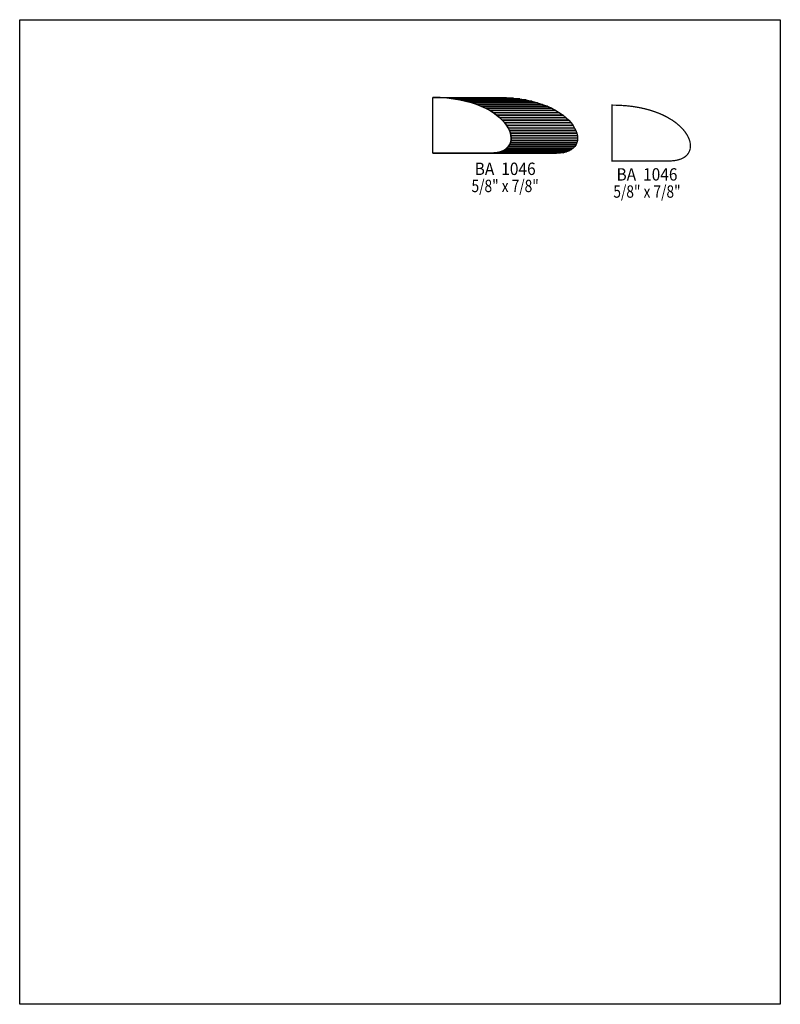
# Model space of a CAD drawing. Extents: x 0 to 8.5, y -8.1 to 2.9.
import ezdxf
from ezdxf.enums import TextEntityAlignment as Align

# ---------------------------------------------------------------- set-up
doc = ezdxf.new("R2010")
doc.units = 0
doc.header["$LTSCALE"] = 0.044
doc.layers.get('0').update_dxf_attribs({"linetype": 'CONTINUOUS'})
doc.layers.add('FOREGROUND', color=7, linetype='CONTINUOUS')
doc.styles.add('SN0', font='ROMAND', dxfattribs={"width": 0.00044})

msp = doc.modelspace()

# ---------------------------------------------------------------- linework, layer by layer
at = {"linetype": 'CONTINUOUS'}
for points in [[(4.61692, 2.03104), (5.3592, 2.02884), (5.44016, 2.02708), (4.69788, 2.02928), (4.61692, 2.03104)], [(4.61692, 2.03104), (4.69788, 2.02928), (4.77488, 2.024), (4.84836, 2.01564), (4.91744, 2.0042), (4.98256, 1.99012), (5.04416, 1.9734), (5.10136, 1.95492), (5.15504, 1.9338), (5.20432, 1.91092), (5.25008, 1.88672), (5.29188, 1.86076), (5.32972, 1.83392), (5.3636, 1.8062), (5.39308, 1.7776), (5.41904, 1.74856), (5.44104, 1.71952), (5.45952, 1.69048), (5.4736, 1.66144), (5.48372, 1.63284), (5.48988, 1.60512), (5.49252, 1.57828), (5.49076, 1.55276), (5.48504, 1.52812), (5.4758, 1.50524), (5.46216, 1.48456), (5.445, 1.46564), (5.42344, 1.44892), (5.39836, 1.43484), (5.36888, 1.4234), (5.33588, 1.41504), (5.29892, 1.40976), (5.258, 1.408), (4.61692, 1.408), (4.61692, 2.03104)], [(4.69788, 2.02928), (5.44016, 2.02708), (5.51716, 2.02224), (4.77488, 2.024), (4.69788, 2.02928)], [(4.77488, 2.024), (5.51716, 2.02224), (5.5902, 2.01344), (4.84836, 2.01564), (4.77488, 2.024)], [(4.84836, 2.01564), (5.5902, 2.01344), (5.65928, 2.00244), (4.91744, 2.0042), (4.84836, 2.01564)], [(4.91744, 2.0042), (5.65928, 2.00244), (5.72484, 1.98836), (4.98256, 1.99012), (4.91744, 2.0042)], [(4.98256, 1.99012), (5.72484, 1.98836), (5.786, 1.97164), (5.04416, 1.9734), (4.98256, 1.99012)], [(5.04416, 1.9734), (5.786, 1.97164), (5.84364, 1.95272), (5.10136, 1.95492), (5.04416, 1.9734)], [(5.10136, 1.95492), (5.84364, 1.95272), (5.89688, 1.9316), (5.15504, 1.9338), (5.10136, 1.95492)], [(5.15504, 1.9338), (5.89688, 1.9316), (5.9466, 1.90872), (5.20432, 1.91092), (5.15504, 1.9338)], [(5.20432, 1.91092), (5.9466, 1.90872), (5.99236, 1.88452), (5.25008, 1.88672), (5.20432, 1.91092)], [(5.25008, 1.88672), (5.99236, 1.88452), (6.03372, 1.85856), (5.29188, 1.86076), (5.25008, 1.88672)], [(5.29188, 1.86076), (6.03372, 1.85856), (6.07156, 1.83172), (5.32972, 1.83392), (5.29188, 1.86076)], [(5.32972, 1.83392), (6.07156, 1.83172), (6.10544, 1.804), (5.3636, 1.8062), (5.32972, 1.83392)], [(5.3636, 1.8062), (6.10544, 1.804), (6.13536, 1.7754), (5.39308, 1.7776), (5.3636, 1.8062)], [(5.39308, 1.7776), (6.13536, 1.7754), (6.16132, 1.7468), (5.41904, 1.74856), (5.39308, 1.7776)], [(5.41904, 1.74856), (6.16132, 1.7468), (6.18332, 1.71732), (5.44104, 1.71952), (5.41904, 1.74856)], [(5.44104, 1.71952), (6.18332, 1.71732), (6.20136, 1.68828), (5.45952, 1.69048), (5.44104, 1.71952)], [(5.45952, 1.69048), (6.20136, 1.68828), (6.21544, 1.65924), (5.4736, 1.66144), (5.45952, 1.69048)], [(5.4736, 1.66144), (6.21544, 1.65924), (6.226, 1.63108), (5.48372, 1.63284), (5.4736, 1.66144)], [(5.48372, 1.63284), (6.226, 1.63108), (6.23216, 1.60292), (5.48988, 1.60512), (5.48372, 1.63284)], [(5.49076, 1.55276), (6.23304, 1.55056), (6.22732, 1.52592), (5.48504, 1.52812), (5.49076, 1.55276)], [(5.48988, 1.60512), (6.23216, 1.60292), (6.23436, 1.57608), (5.49252, 1.57828), (5.48988, 1.60512)], [(5.49252, 1.57828), (6.23436, 1.57608), (6.23304, 1.55056), (5.49076, 1.55276), (5.49252, 1.57828)], [(5.39836, 1.43484), (6.14064, 1.43264), (6.11116, 1.4212), (5.36888, 1.4234), (5.39836, 1.43484)], [(5.42344, 1.44892), (6.16572, 1.44672), (6.14064, 1.43264), (5.39836, 1.43484), (5.42344, 1.44892)], [(5.445, 1.46564), (6.18684, 1.46344), (6.16572, 1.44672), (5.42344, 1.44892), (5.445, 1.46564)], [(5.46216, 1.48456), (6.20444, 1.48236), (6.18684, 1.46344), (5.445, 1.46564), (5.46216, 1.48456)], [(5.4758, 1.50524), (6.21764, 1.50348), (6.20444, 1.48236), (5.46216, 1.48456), (5.4758, 1.50524)], [(5.48504, 1.52812), (6.22732, 1.52592), (6.21764, 1.50348), (5.4758, 1.50524), (5.48504, 1.52812)], [(5.258, 1.408), (5.99984, 1.4058), (5.3592, 1.4058), (4.61692, 1.408), (5.258, 1.408)], [(5.29892, 1.40976), (6.0412, 1.40756), (5.99984, 1.4058), (5.258, 1.408), (5.29892, 1.40976)], [(5.33588, 1.41504), (6.07816, 1.41284), (6.0412, 1.40756), (5.29892, 1.40976), (5.33588, 1.41504)], [(5.36888, 1.4234), (6.11116, 1.4212), (6.07816, 1.41284), (5.33588, 1.41504), (5.36888, 1.4234)]]:
    msp.add_lwpolyline(points, dxfattribs=at)
at = {"linetype": 'CONTINUOUS', "const_width": 0.01408}
msp.add_lwpolyline([(6.62024, 1.94436), (6.7012, 1.9426), (6.7782, 1.93732), (6.85124, 1.92896), (6.92076, 1.91752), (6.98588, 1.90344), (7.04748, 1.88672), (7.13196, 1.85768), (7.18344, 1.83568), (7.23096, 1.81192), (7.2952, 1.77408), (7.33304, 1.74724), (7.38232, 1.705), (7.41004, 1.6764), (7.43424, 1.64736), (7.46284, 1.60336), (7.48264, 1.56024), (7.491, 1.53208), (7.49496, 1.50436), (7.4954, 1.4784), (7.49188, 1.45332), (7.4844, 1.42956), (7.47296, 1.40756), (7.45756, 1.38776), (7.4382, 1.36972), (7.41488, 1.35432), (7.3876, 1.34156), (7.35636, 1.33188), (7.3216, 1.32484), (7.28244, 1.32132), (6.62024, 1.32088), (6.62024, 1.94436)], dxfattribs=at)
at = {"color": 15}
for points in [[(4.61692, 2.03104), (5.3592, 2.02884), (4.69788, 2.02928), (5.44016, 2.02708)], [(4.69788, 2.02928), (5.44016, 2.02708), (4.77488, 2.024), (5.51716, 2.02224)], [(4.77488, 2.024), (5.51716, 2.02224), (4.84836, 2.01564), (5.5902, 2.01344)], [(4.84836, 2.01564), (5.5902, 2.01344), (4.91744, 2.0042), (5.65928, 2.00244)], [(4.91744, 2.0042), (5.65928, 2.00244), (4.98256, 1.99012), (5.72484, 1.98836)], [(4.98256, 1.99012), (5.72484, 1.98836), (5.04416, 1.9734), (5.786, 1.97164)], [(5.04416, 1.9734), (5.786, 1.97164), (5.10136, 1.95492), (5.84364, 1.95272)], [(5.10136, 1.95492), (5.84364, 1.95272), (5.15504, 1.9338), (5.89688, 1.9316)], [(5.15504, 1.9338), (5.89688, 1.9316), (5.20432, 1.91092), (5.9466, 1.90872)], [(5.20432, 1.91092), (5.9466, 1.90872), (5.25008, 1.88672), (5.99236, 1.88452)], [(5.25008, 1.88672), (5.99236, 1.88452), (5.29188, 1.86076), (6.03372, 1.85856)], [(5.29188, 1.86076), (6.03372, 1.85856), (5.32972, 1.83392), (6.07156, 1.83172)], [(5.32972, 1.83392), (6.07156, 1.83172), (5.3636, 1.8062), (6.10544, 1.804)], [(5.3636, 1.8062), (6.10544, 1.804), (5.39308, 1.7776), (6.13536, 1.7754)], [(5.39308, 1.7776), (6.13536, 1.7754), (5.41904, 1.74856), (6.16132, 1.7468)], [(5.39836, 1.43484), (6.14064, 1.43264), (5.36888, 1.4234), (6.11116, 1.4212)], [(5.42344, 1.44892), (6.16572, 1.44672), (5.39836, 1.43484), (6.14064, 1.43264)], [(5.445, 1.46564), (6.18684, 1.46344), (5.42344, 1.44892), (6.16572, 1.44672)], [(5.46216, 1.48456), (6.20444, 1.48236), (5.445, 1.46564), (6.18684, 1.46344)], [(5.4758, 1.50524), (6.21764, 1.50348), (5.46216, 1.48456), (6.20444, 1.48236)], [(5.258, 1.408), (5.99984, 1.4058), (4.61692, 1.408), (5.3592, 1.4058)], [(5.29892, 1.40976), (6.0412, 1.40756), (5.258, 1.408), (5.99984, 1.4058)], [(5.33588, 1.41504), (6.07816, 1.41284), (5.29892, 1.40976), (6.0412, 1.40756)], [(5.36888, 1.4234), (6.11116, 1.4212), (5.33588, 1.41504), (6.07816, 1.41284)]]:
    msp.add_solid(points, dxfattribs=at)
at = {"color": 7}
for points in [[(5.41904, 1.74856), (6.16132, 1.7468), (5.44104, 1.71952), (6.18332, 1.71732)], [(5.44104, 1.71952), (6.18332, 1.71732), (5.45952, 1.69048), (6.20136, 1.68828)], [(5.45952, 1.69048), (6.20136, 1.68828), (5.4736, 1.66144), (6.21544, 1.65924)], [(5.4736, 1.66144), (6.21544, 1.65924), (5.48372, 1.63284), (6.226, 1.63108)], [(5.48372, 1.63284), (6.226, 1.63108), (5.48988, 1.60512), (6.23216, 1.60292)], [(5.49076, 1.55276), (6.23304, 1.55056), (5.48504, 1.52812), (6.22732, 1.52592)], [(5.48988, 1.60512), (6.23216, 1.60292), (5.49252, 1.57828), (6.23436, 1.57608)], [(5.49252, 1.57828), (6.23436, 1.57608), (5.49076, 1.55276), (6.23304, 1.55056)], [(5.48504, 1.52812), (6.22732, 1.52592), (5.4758, 1.50524), (6.21764, 1.50348)]]:
    msp.add_solid(points, dxfattribs=at)
at = {"layer": 'FOREGROUND', "linetype": 'CONTINUOUS'}
msp.add_lwpolyline([(0, 2.89872), (8.49992, 2.89872), (8.49992, -8.10128), (0, -8.10128), (0, 2.89872)], dxfattribs=at)
msp.add_lwpolyline([(0, 2.89872), (8.49992, 2.89872), (8.49992, -8.10128), (0, -8.10128), (0, 2.89872)], dxfattribs=at)

# ---------------------------------------------------------------- texts
at = {"style": 'SN0'}
for s, p, p2 in [('BA  1046', (5.08464, 1.1638), (5.76598, 1.1638)), ('BA  1046', (6.66952, 1.10132), (7.35086, 1.10132)), ('5/8" x 7/8"', (5.049, 0.9724), (5.80076, 0.9724)), ('5/8" x 7/8"', (6.63388, 0.90992), (7.38564, 0.90992))]:
    msp.add_text(s, height=0.138119, dxfattribs=at).set_placement(p, p2, align=Align.FIT)

doc.saveas('drawing.dxf')
